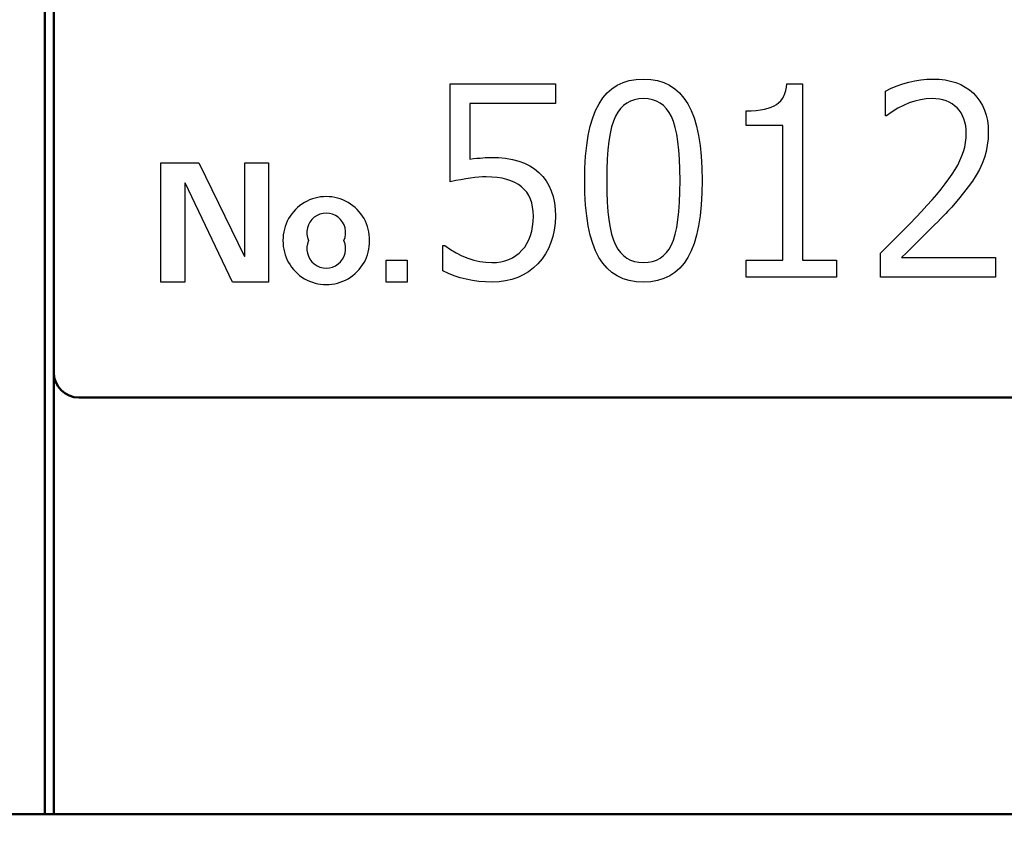
# Model space of a CAD drawing. Units: millimetres. Extents: x 0 to 600, y -1 to 424.
# Drawn here: x 173 to 192, y 112 to 129 of the extents above; entities that cross this region are included whole.
import ezdxf

# ---------------------------------------------------------------- set-up
doc = ezdxf.new("R2010")
doc.units = ezdxf.units.MM
doc.header["$LTSCALE"] = 0.259843
doc.layers.add('NoLayerName_001', color=7, linetype='Continuous')
doc.layers.add('NoLayerName_002', color=7, linetype='Continuous')
doc.styles.get("Standard").update_dxf_attribs({"font": 'txt', "bigfont": 'extfont2'})
doc.dimstyles.get("Standard").update_dxf_attribs({"dimtxt": 2.5, "dimasz": 2.5, "dimexe": 1.25, "dimexo": 0.625, "dimtad": 1, "dimzin": 0, "dimdsep": 46, "dimtxsty": 'Standard', "dimcen": 2.5, "dimadec": 0, "dimazin": 0, "dimtfac": 0.75, "dimtmove": 0, "dimatfit": 3, "dimfxl": 1, "dimarcsym": 0})

msp = doc.modelspace()

# ---------------------------------------------------------------- linework, layer by layer
at = {"layer": 'NoLayerName_001', "color": 7, "linetype": 'Continuous', "lineweight": 50}
for p, q in [((173.176, 181.352), (173.176, 112.852)), ((173.355, 181.352), (173.355, 112.852)), ((173.855, 121.152), (205.626, 121.152)), ((39.676, 112.852), (212.676, 112.852))]:
    msp.add_line(p, q, dxfattribs=at)
at = {"layer": 'NoLayerName_001', "color": 7, "linetype": 'Continuous', "lineweight": 25}
for points in [[(181.107, 123.675), (181.107, 124.183), (181.145, 124.183), (181.258, 124.103), (181.372, 124.033), (181.488, 123.975), (181.605, 123.927), (181.723, 123.89), (181.842, 123.863), (181.963, 123.847), (182.084, 123.842), (182.176, 123.845), (182.263, 123.857), (182.344, 123.876), (182.422, 123.902), (182.494, 123.937), (182.563, 123.979), (182.626, 124.029), (182.684, 124.086), (182.738, 124.15), (182.783, 124.22), (182.822, 124.296), (182.854, 124.378), (182.879, 124.465), (182.896, 124.559), (182.907, 124.658), (182.911, 124.763), (182.907, 124.858), (182.896, 124.946), (182.878, 125.029), (182.852, 125.106), (182.818, 125.176), (182.778, 125.241), (182.73, 125.299), (182.675, 125.352), (182.613, 125.397), (182.543, 125.437), (182.465, 125.47), (182.381, 125.498), (182.288, 125.52), (182.189, 125.535), (182.083, 125.544), (181.969, 125.547), (181.899, 125.546), (181.823, 125.541), (181.742, 125.534), (181.655, 125.523), (181.563, 125.509), (181.465, 125.492), (181.363, 125.473), (181.254, 125.45), (181.254, 127.399), (183.349, 127.399), (183.349, 127.009), (181.643, 127.009), (181.643, 125.904), (181.718, 125.911), (181.786, 125.918), (181.848, 125.924), (181.904, 125.929), (181.953, 125.933), (181.995, 125.935), (182.032, 125.936), (182.062, 125.937), (182.215, 125.933), (182.359, 125.918), (182.494, 125.895), (182.619, 125.862), (182.734, 125.82), (182.839, 125.768), (182.935, 125.707), (183.022, 125.637), (183.099, 125.558), (183.165, 125.47), (183.221, 125.374), (183.268, 125.269), (183.303, 125.156), (183.329, 125.034), (183.344, 124.904), (183.349, 124.764), (183.344, 124.623), (183.327, 124.488), (183.3, 124.36), (183.262, 124.239), (183.213, 124.124), (183.153, 124.015), (183.083, 123.914), (183.001, 123.819), (182.911, 123.733), (182.814, 123.658), (182.71, 123.595), (182.6, 123.544), (182.483, 123.503), (182.359, 123.475), (182.229, 123.458), (182.092, 123.452), (181.957, 123.455), (181.826, 123.465), (181.698, 123.483), (181.573, 123.507), (181.452, 123.538), (181.334, 123.577), (181.219, 123.622), (181.107, 123.675)], [(185.104, 123.452), (184.959, 123.459), (184.823, 123.482), (184.697, 123.52), (184.581, 123.574), (184.475, 123.643), (184.379, 123.727), (184.293, 123.826), (184.217, 123.941), (184.151, 124.072), (184.093, 124.221), (184.044, 124.387), (184.005, 124.57), (183.974, 124.769), (183.952, 124.986), (183.939, 125.221), (183.934, 125.472), (183.939, 125.723), (183.952, 125.958), (183.974, 126.175), (184.006, 126.375), (184.045, 126.558), (184.094, 126.724), (184.152, 126.872), (184.219, 127.004), (184.295, 127.12), (184.381, 127.219), (184.477, 127.304), (184.583, 127.373), (184.699, 127.427), (184.823, 127.466), (184.959, 127.489), (185.104, 127.497), (185.249, 127.489), (185.383, 127.465), (185.508, 127.427), (185.624, 127.373), (185.729, 127.303), (185.825, 127.219), (185.911, 127.118), (185.987, 127.002), (186.054, 126.871), (186.113, 126.721), (186.161, 126.556), (186.202, 126.374), (186.233, 126.175), (186.256, 125.958), (186.269, 125.726), (186.273, 125.476), (186.269, 125.224), (186.256, 124.99), (186.234, 124.773), (186.202, 124.573), (186.162, 124.389), (186.113, 124.223), (186.055, 124.075), (185.989, 123.943), (185.913, 123.828), (185.828, 123.728), (185.732, 123.644), (185.627, 123.574), (185.511, 123.521), (185.385, 123.482), (185.25, 123.459), (185.104, 123.452)], [(188.954, 123.549), (187.15, 123.549), (187.15, 123.89), (187.881, 123.89), (187.881, 126.571), (187.15, 126.571), (187.15, 126.863), (187.253, 126.865), (187.348, 126.872), (187.435, 126.882), (187.515, 126.897), (187.587, 126.915), (187.651, 126.937), (187.709, 126.964), (187.758, 126.993), (187.802, 127.028), (187.84, 127.066), (187.872, 127.111), (187.901, 127.159), (187.924, 127.212), (187.942, 127.27), (187.955, 127.332), (187.964, 127.399), (188.271, 127.399), (188.271, 123.89), (188.954, 123.89), (188.954, 123.549)], [(192.121, 123.549), (189.831, 123.549), (189.831, 124.027), (190.017, 124.213), (190.215, 124.413), (190.425, 124.629), (190.645, 124.859), (190.754, 124.975), (190.857, 125.089), (190.951, 125.198), (191.039, 125.305), (191.119, 125.407), (191.192, 125.506), (191.258, 125.601), (191.316, 125.693), (191.368, 125.783), (191.412, 125.874), (191.45, 125.964), (191.482, 126.054), (191.505, 126.143), (191.523, 126.234), (191.533, 126.324), (191.537, 126.414), (191.533, 126.493), (191.525, 126.568), (191.511, 126.638), (191.491, 126.705), (191.465, 126.766), (191.433, 126.823), (191.396, 126.875), (191.353, 126.923), (191.305, 126.966), (191.253, 127.003), (191.198, 127.035), (191.138, 127.061), (191.073, 127.081), (191.005, 127.095), (190.933, 127.104), (190.856, 127.107), (190.741, 127.101), (190.627, 127.085), (190.513, 127.059), (190.4, 127.021), (190.286, 126.973), (190.174, 126.915), (190.062, 126.846), (189.95, 126.766), (189.928, 126.766), (189.928, 127.255), (190.043, 127.312), (190.158, 127.361), (190.274, 127.402), (190.391, 127.436), (190.51, 127.462), (190.629, 127.481), (190.749, 127.493), (190.87, 127.497), (190.995, 127.492), (191.114, 127.479), (191.225, 127.457), (191.329, 127.426), (191.428, 127.385), (191.518, 127.337), (191.603, 127.279), (191.68, 127.213), (191.749, 127.139), (191.809, 127.058), (191.859, 126.971), (191.901, 126.878), (191.933, 126.778), (191.957, 126.671), (191.971, 126.558), (191.975, 126.439), (191.971, 126.308), (191.956, 126.181), (191.932, 126.055), (191.899, 125.933), (191.856, 125.814), (191.802, 125.696), (191.737, 125.579), (191.661, 125.464), (191.577, 125.348), (191.485, 125.23), (191.384, 125.106), (191.276, 124.98), (191.246, 124.946), (191.211, 124.908), (191.171, 124.866), (191.128, 124.819), (191.079, 124.768), (191.026, 124.713), (190.968, 124.655), (190.906, 124.592), (190.839, 124.525), (190.767, 124.454), (190.691, 124.378), (190.611, 124.298), (190.526, 124.215), (190.436, 124.127), (190.343, 124.035), (190.244, 123.939), (192.121, 123.939), (192.121, 123.549)], [(185.104, 127.107), (185.011, 127.101), (184.925, 127.085), (184.845, 127.057), (184.772, 127.019), (184.706, 126.97), (184.646, 126.91), (184.593, 126.838), (184.546, 126.756), (184.506, 126.659), (184.47, 126.544), (184.44, 126.411), (184.416, 126.26), (184.397, 126.09), (184.383, 125.902), (184.376, 125.696), (184.373, 125.472), (184.376, 125.249), (184.383, 125.045), (184.397, 124.857), (184.416, 124.689), (184.44, 124.538), (184.47, 124.405), (184.506, 124.29), (184.546, 124.193), (184.593, 124.111), (184.646, 124.04), (184.706, 123.979), (184.772, 123.93), (184.845, 123.891), (184.925, 123.864), (185.011, 123.847), (185.104, 123.842), (185.197, 123.847), (185.284, 123.864), (185.363, 123.891), (185.436, 123.93), (185.503, 123.979), (185.563, 124.04), (185.615, 124.111), (185.662, 124.193), (185.702, 124.29), (185.737, 124.406), (185.767, 124.539), (185.791, 124.69), (185.81, 124.86), (185.824, 125.047), (185.832, 125.253), (185.835, 125.476), (185.832, 125.696), (185.824, 125.898), (185.81, 126.083), (185.792, 126.252), (185.768, 126.402), (185.738, 126.534), (185.704, 126.65), (185.663, 126.748), (185.617, 126.832), (185.564, 126.905), (185.504, 126.967), (185.438, 127.017), (185.365, 127.056), (185.285, 127.085), (185.198, 127.101), (185.104, 127.107)]]:
    msp.add_lwpolyline(points, dxfattribs=at)
at = {"layer": 'NoLayerName_001', "color": 7, "linetype": 'Continuous', "lineweight": 50}
msp.add_arc((173.855, 121.652), 0.5, 180, 270, dxfattribs=at)
at = {"layer": 'NoLayerName_002', "color": 7, "linetype": 'Continuous', "lineweight": 25}
for p, q in [((175.49, 123.452), (175.49, 125.829)), ((175.49, 125.829), (176.247, 125.829)), ((176.247, 125.829), (177.153, 123.959)), ((177.159, 125.829), (177.636, 125.829)), ((177.159, 123.966), (177.159, 125.829)), ((177.636, 125.829), (177.636, 123.452)), ((175.974, 125.427), (175.968, 125.421)), ((175.968, 125.421), (175.968, 123.452)), ((176.913, 123.452), (175.974, 125.427)), ((177.153, 123.959), (177.159, 123.966)), ((179.981, 123.89), (180.399, 123.89)), ((179.981, 123.452), (179.981, 123.89)), ((180.399, 123.89), (180.399, 123.452)), ((175.968, 123.452), (175.49, 123.452)), ((177.636, 123.452), (176.913, 123.452)), ((180.399, 123.452), (179.981, 123.452))]:
    msp.add_line(p, q, dxfattribs=at)
for centre, radius, start, end in [((178.785, 124.292), 0.863, 359.132, 180.868), ((178.784, 124.438), 0.387, 335.6131, 204.3869), ((178.785, 124.265), 0.863, 179.092, 0.908), ((178.784, 124.118), 0.387, 155.5547, 24.4453)]:
    msp.add_arc(centre, radius, start, end, dxfattribs=at)

# ---------------------------------------------------------------- leaders
at = {"layer": 'NoLayerName_001', "color": 7, "linetype": 'Continuous', "lineweight": 25, "annotation_type": 0, "has_hookline": 1, "hookline_direction": 0, "text_width": 29.591}
msp.add_leader([(153.932, 132.32), (211.077, 33.692), (213.22, 33.692)], dimstyle='Standard', override={"dimtxt": 4.285714, "dimasz": 2.142857, "dimldrblk": 'OPEN30'}, dxfattribs=at)

doc.saveas('drawing.dxf')
